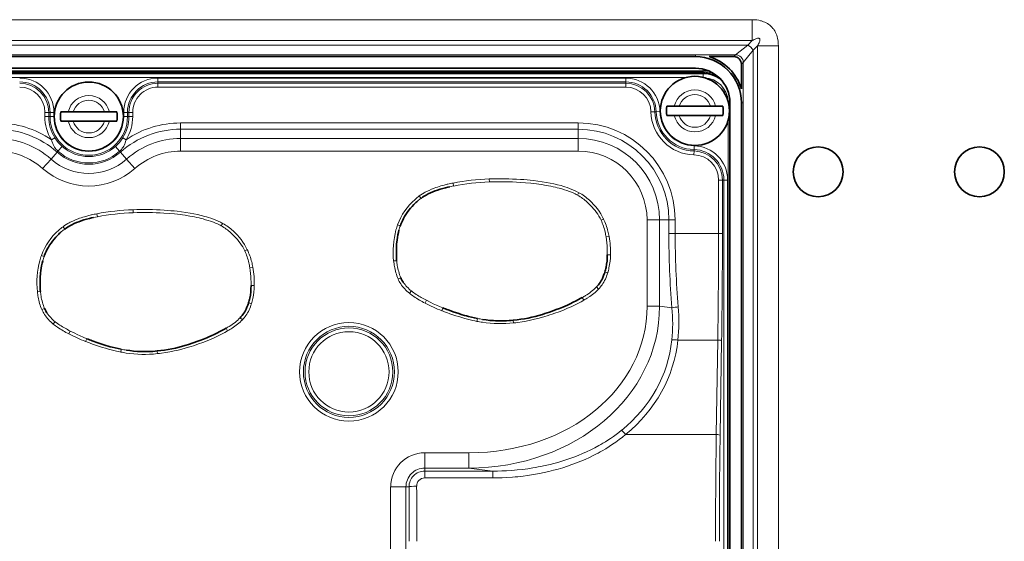
# Model space of a CAD drawing. Units: millimetres. Extents: x 14072 to 16450, y -5046 to -3098.
# Drawn here: x 14720 to 14784, y -4232 to -4198 of the extents above; entities that cross this region are included whole.
import ezdxf

# ---------------------------------------------------------------- set-up
doc = ezdxf.new("R2010")
doc.units = ezdxf.units.MM
doc.header["$LTSCALE"] = 1.5

msp = doc.modelspace()

# ---------------------------------------------------------------- linework, layer by layer
at = {"color": 7, "lineweight": 13}
for p, q in [((14767.574, -4197.723), (14636.159, -4197.723)), ((14767.574, -4199.081), (14767.574, -4197.723)), ((14767.574, -4199.081), (14636.159, -4199.081)), ((14767.285, -4199.37), (14767.574, -4199.081)), ((14636.449, -4199.37), (14767.285, -4199.37)), ((14767.285, -4199.37), (14766.492, -4200.005)), ((14767.624, -4199.71), (14766.99, -4200.503)), ((14767.624, -4199.71), (14767.914, -4199.42)), ((14767.624, -4199.71), (14767.624, -4265.546)), ((14767.914, -4199.42), (14767.914, -4265.836)), ((14767.914, -4199.42), (14769.272, -4199.42)), ((14769.272, -4199.42), (14769.272, -4265.836)), ((14637.242, -4200.005), (14766.492, -4200.005)), ((14763.867, -4200.128), (14763.867, -4199.997)), ((14766.369, -4200.128), (14766.492, -4200.005)), ((14766.867, -4200.626), (14766.99, -4200.503)), ((14766.99, -4200.503), (14766.99, -4264.753)), ((14764.367, -4201.049), (14639.367, -4201.049)), ((14764.367, -4201.119), (14639.367, -4201.119)), ((14764.367, -4200.934), (14764.367, -4201.049)), ((14764.367, -4201.049), (14764.367, -4201.119)), ((14764.367, -4201.119), (14764.367, -4201.199)), ((14764.366, -4201.199), (14639.367, -4201.199)), ((14639.367, -4201.244), (14764.366, -4201.244)), ((14640.515, -4201.494), (14763.218, -4201.494)), ((14728.867, -4201.524), (14759.338, -4201.524)), ((14728.867, -4201.773), (14728.867, -4201.524)), ((14728.867, -4201.864), (14728.867, -4201.773)), ((14728.867, -4201.773), (14759.338, -4201.773)), ((14759.338, -4201.773), (14759.338, -4201.524)), ((14759.338, -4201.864), (14759.338, -4201.773)), ((14764.366, -4201.244), (14764.366, -4201.199)), ((14764.366, -4201.471), (14764.366, -4201.244)), ((14728.867, -4201.864), (14759.338, -4201.864)), ((14728.867, -4202.113), (14728.867, -4201.864)), ((14728.867, -4202.113), (14759.338, -4202.113)), ((14759.338, -4202.113), (14759.338, -4201.864)), ((14721.507, -4204.028), (14721.507, -4203.753)), ((14721.507, -4203.753), (14721.756, -4203.753)), ((14721.756, -4203.753), (14721.847, -4203.753)), ((14721.756, -4204.028), (14721.756, -4203.753)), ((14721.847, -4204.028), (14721.847, -4203.753)), ((14721.847, -4203.753), (14722.096, -4203.753)), ((14722.096, -4204.028), (14722.096, -4203.753)), ((14726.638, -4204.028), (14726.638, -4203.753)), ((14726.887, -4203.753), (14726.638, -4203.753)), ((14726.978, -4203.753), (14726.887, -4203.753)), ((14726.887, -4204.028), (14726.887, -4203.753)), ((14726.978, -4204.028), (14726.978, -4203.753)), ((14727.227, -4203.753), (14726.978, -4203.753)), ((14727.227, -4204.028), (14727.227, -4203.753)), ((14760.977, -4203.718), (14761.226, -4203.713)), ((14761.226, -4203.713), (14761.318, -4203.711)), ((14761.318, -4203.711), (14761.567, -4203.706)), ((14766.024, -4203.128), (14766.117, -4203.128)), ((14766.867, -4203.128), (14766.998, -4203.128)), ((14721.507, -4204.028), (14721.756, -4204.028)), ((14721.756, -4204.028), (14721.847, -4204.028)), ((14721.847, -4204.028), (14722.096, -4204.028)), ((14726.887, -4204.028), (14726.638, -4204.028)), ((14726.978, -4204.028), (14726.887, -4204.028)), ((14727.227, -4204.028), (14726.978, -4204.028)), ((14766, -4260.979), (14766, -4204.276)), ((14730.348, -4204.442), (14756.242, -4204.442)), ((14730.348, -4204.442), (14730.348, -4204.852)), ((14730.348, -4204.852), (14756.242, -4204.852)), ((14730.348, -4204.852), (14730.348, -4205.454)), ((14756.242, -4204.442), (14756.242, -4204.852)), ((14756.242, -4204.852), (14756.242, -4205.454)), ((14722.148, -4205.405), (14721.936, -4205.536)), ((14726.797, -4205.536), (14726.586, -4205.405)), ((14730.348, -4205.454), (14756.242, -4205.454)), ((14730.348, -4205.454), (14730.348, -4206.274)), ((14756.242, -4205.454), (14756.242, -4206.274)), ((14722.36, -4206.285), (14722.307, -4206.344)), ((14722.36, -4206.285), (14722.635, -4205.975)), ((14726.099, -4205.975), (14726.374, -4206.285)), ((14726.374, -4206.285), (14726.426, -4206.344)), ((14730.348, -4206.274), (14756.242, -4206.274)), ((14763.776, -4206.517), (14763.782, -4206.268)), ((14763.782, -4206.268), (14763.784, -4206.177)), ((14763.784, -4206.177), (14763.789, -4205.928)), ((14721.907, -4206.794), (14721.363, -4207.406)), ((14722.307, -4206.344), (14721.907, -4206.794)), ((14726.426, -4206.344), (14726.827, -4206.794)), ((14726.827, -4206.794), (14727.371, -4207.406)), ((14750.458, -4208.283), (14750.451, -4208.092)), ((14765.381, -4211.628), (14765.381, -4208.157)), ((14765.381, -4208.157), (14765.63, -4208.157)), ((14765.63, -4208.157), (14765.722, -4208.157)), ((14765.63, -4211.628), (14765.63, -4208.157)), ((14765.722, -4257.099), (14765.722, -4208.157)), ((14765.722, -4208.157), (14765.971, -4208.157)), ((14765.971, -4257.099), (14765.971, -4208.157)), ((14748.126, -4208.546), (14747.878, -4208.597)), ((14748.089, -4208.355), (14748.126, -4208.546)), ((14745.888, -4209.195), (14746.002, -4209.352)), ((14756.289, -4208.974), (14756.195, -4209.144)), ((14727.258, -4210.283), (14727.251, -4210.092)), ((14724.926, -4210.546), (14724.678, -4210.597)), ((14724.889, -4210.355), (14724.926, -4210.546)), ((14757.901, -4210.689), (14757.729, -4210.771)), ((14761.54, -4210.753), (14760.721, -4210.753)), ((14760.721, -4216.375), (14760.721, -4210.753)), ((14762.143, -4210.753), (14761.54, -4210.753)), ((14761.54, -4216.375), (14761.54, -4210.753)), ((14762.552, -4210.753), (14762.143, -4210.753)), ((14762.143, -4210.753), (14762.143, -4211.628)), ((14762.552, -4210.753), (14762.552, -4211.628)), ((14722.688, -4211.195), (14722.802, -4211.352)), ((14733.089, -4210.974), (14732.995, -4211.144)), ((14744.475, -4211.067), (14744.657, -4211.13)), ((14758.246, -4211.832), (14758.056, -4211.864)), ((14762.552, -4211.628), (14762.143, -4211.628)), ((14765.381, -4211.628), (14762.552, -4211.628)), ((14765.381, -4211.628), (14765.63, -4211.628)), ((14734.702, -4212.689), (14734.529, -4212.771)), ((14721.275, -4213.067), (14721.457, -4213.13)), ((14758.324, -4213.025), (14758.132, -4213.024)), ((14735.046, -4213.832), (14734.856, -4213.864)), ((14744.226, -4213.425), (14744.417, -4213.409)), ((14744.51, -4214.59), (14744.686, -4214.514)), ((14758.154, -4214.207), (14757.969, -4214.151)), ((14735.124, -4215.025), (14734.932, -4215.024)), ((14757.566, -4215.251), (14757.427, -4215.118)), ((14721.026, -4215.425), (14721.217, -4215.409)), ((14745.252, -4215.528), (14745.374, -4215.378)), ((14756.598, -4215.974), (14756.503, -4215.805)), ((14721.309, -4216.59), (14721.486, -4216.514)), ((14734.954, -4216.207), (14734.769, -4216.151)), ((14746.274, -4216.157), (14746.363, -4215.985)), ((14747.36, -4216.666), (14747.43, -4216.486)), ((14761.54, -4216.375), (14760.721, -4216.375)), ((14761.54, -4216.375), (14762.347, -4216.476)), ((14734.366, -4217.251), (14734.227, -4217.118)), ((14749.645, -4217.358), (14749.68, -4217.171)), ((14722.052, -4217.528), (14722.174, -4217.378)), ((14733.398, -4217.974), (14733.303, -4217.805)), ((14752.034, -4217.476), (14752.014, -4217.287)), ((14723.074, -4218.157), (14723.163, -4217.985)), ((14724.16, -4218.666), (14724.23, -4218.486)), ((14765.328, -4218.574), (14762.733, -4218.574)), ((14765.328, -4218.574), (14765.233, -4224.725)), ((14765.577, -4218.618), (14765.482, -4224.769)), ((14726.445, -4219.358), (14726.48, -4219.171)), ((14728.834, -4219.476), (14728.814, -4219.287)), ((14765.233, -4224.725), (14759.327, -4224.725)), ((14746.242, -4226.908), (14746.242, -4225.912)), ((14749.124, -4225.912), (14746.242, -4225.912)), ((14749.124, -4226.908), (14749.124, -4225.912)), ((14746.242, -4227.102), (14746.242, -4226.908)), ((14749.124, -4226.908), (14746.242, -4226.908)), ((14750.678, -4227.102), (14746.242, -4227.102)), ((14746.242, -4227.549), (14746.242, -4227.102)), ((14749.124, -4226.908), (14750.678, -4227.102)), ((14750.678, -4227.549), (14750.678, -4227.102)), ((14750.678, -4227.549), (14746.242, -4227.549)), ((14745.022, -4228.128), (14744.025, -4228.128)), ((14744.025, -4237.128), (14744.025, -4228.128)), ((14745.22, -4228.128), (14745.022, -4228.128)), ((14745.022, -4237.128), (14745.022, -4228.128))]:
    msp.add_line(p, q, dxfattribs=at)
at = {"color": 7, "lineweight": 35}
for p, q in [((14763.867, -4200.128), (14639.867, -4200.128)), ((14764.764, -4200.128), (14766.369, -4200.128)), ((14763.867, -4200.878), (14639.867, -4200.878)), ((14766.867, -4200.626), (14766.867, -4202.231)), ((14764.366, -4201.199), (14639.367, -4201.199)), ((14722.542, -4203.728), (14723.028, -4203.728)), ((14723.028, -4203.728), (14723.341, -4203.728)), ((14725.392, -4203.728), (14723.341, -4203.728)), ((14725.706, -4203.728), (14725.392, -4203.728)), ((14726.192, -4203.728), (14725.706, -4203.728)), ((14762.012, -4203.358), (14762.498, -4203.358)), ((14762.498, -4203.358), (14762.812, -4203.358)), ((14764.862, -4203.358), (14762.812, -4203.358)), ((14765.176, -4203.358), (14764.862, -4203.358)), ((14765.662, -4203.358), (14765.176, -4203.358)), ((14766.117, -4262.128), (14766.117, -4203.128)), ((14766.867, -4262.128), (14766.867, -4203.128)), ((14722.542, -4204.328), (14723.028, -4204.328)), ((14723.028, -4204.328), (14723.341, -4204.328)), ((14725.392, -4204.328), (14723.341, -4204.328)), ((14725.706, -4204.328), (14725.392, -4204.328)), ((14726.192, -4204.328), (14725.706, -4204.328)), ((14762.012, -4203.958), (14762.498, -4203.958)), ((14762.498, -4203.958), (14762.812, -4203.958)), ((14764.862, -4203.958), (14762.812, -4203.958)), ((14765.176, -4203.958), (14764.862, -4203.958)), ((14765.662, -4203.958), (14765.176, -4203.958))]:
    msp.add_line(p, q, dxfattribs=at)
at = {"color": 7, "lineweight": 13}
for points in [[(14769.272, -4199.42), (14769.269, -4199.293), (14769.258, -4199.164), (14769.25, -4199.099), (14769.24, -4199.034), (14769.221, -4198.935), (14769.197, -4198.837), (14769.166, -4198.739), (14769.129, -4198.642), (14769.087, -4198.549), (14769.038, -4198.458), (14768.982, -4198.37), (14768.951, -4198.327), (14768.919, -4198.285), (14768.857, -4198.214), (14768.791, -4198.147), (14768.72, -4198.085), (14768.646, -4198.028), (14768.568, -4197.976), (14768.486, -4197.929), (14768.401, -4197.887), (14768.315, -4197.851), (14768.228, -4197.819), (14768.17, -4197.802), (14768.111, -4197.786), (14767.995, -4197.76), (14767.879, -4197.742), (14767.776, -4197.731), (14767.675, -4197.725), (14767.574, -4197.723)], [(14767.914, -4199.42), (14767.951, -4199.354), (14767.985, -4199.289), (14768.014, -4199.228), (14768.038, -4199.169), (14768.057, -4199.111), (14768.064, -4199.084), (14768.069, -4199.058), (14768.071, -4199.026), (14768.069, -4198.998), (14768.062, -4198.974), (14768.05, -4198.954), (14768.033, -4198.939), (14768.012, -4198.929), (14767.993, -4198.925), (14767.972, -4198.924), (14767.948, -4198.925), (14767.923, -4198.928), (14767.871, -4198.941), (14767.816, -4198.96), (14767.762, -4198.983), (14767.706, -4199.009), (14767.64, -4199.044), (14767.574, -4199.081)], [(14722.36, -4206.285), (14722.297, -4206.225), (14722.238, -4206.16), (14722.185, -4206.091), (14722.135, -4206.019), (14722.091, -4205.942), (14722.065, -4205.893), (14722.041, -4205.842), (14722.019, -4205.79), (14721.998, -4205.737), (14721.962, -4205.628), (14721.936, -4205.536)], [(14726.797, -4205.536), (14726.765, -4205.649), (14726.727, -4205.759), (14726.706, -4205.812), (14726.683, -4205.864), (14726.642, -4205.944), (14726.597, -4206.021), (14726.547, -4206.094), (14726.492, -4206.164), (14726.433, -4206.229), (14726.374, -4206.285)], [(14752.473, -4208.119), (14752.693, -4208.134), (14752.913, -4208.152), (14753.121, -4208.171), (14753.329, -4208.192), (14753.613, -4208.226), (14753.897, -4208.266), (14754.179, -4208.312), (14754.414, -4208.356), (14754.647, -4208.405), (14754.88, -4208.46), (14755.122, -4208.523), (14755.243, -4208.558), (14755.363, -4208.595), (14755.521, -4208.647), (14755.679, -4208.704), (14755.834, -4208.766), (14755.987, -4208.832), (14756.138, -4208.904), (14756.285, -4208.981)], [(14745.889, -4209.196), (14745.99, -4209.127), (14746.093, -4209.061), (14746.199, -4208.998), (14746.279, -4208.953), (14746.36, -4208.91), (14746.525, -4208.829), (14746.694, -4208.754), (14746.865, -4208.685), (14746.967, -4208.648), (14747.07, -4208.612), (14747.177, -4208.577), (14747.285, -4208.545), (14747.499, -4208.485), (14747.713, -4208.433), (14747.741, -4208.427)], [(14754.751, -4208.628), (14754.606, -4208.595), (14754.46, -4208.564), (14754.304, -4208.533), (14754.147, -4208.505), (14753.844, -4208.455), (14753.68, -4208.431), (14753.515, -4208.409), (14753.335, -4208.387), (14753.155, -4208.368), (14752.807, -4208.335), (14752.461, -4208.31)], [(14756.195, -4209.144), (14756.114, -4209.101), (14756.031, -4209.06), (14755.945, -4209.019), (14755.857, -4208.98), (14755.679, -4208.909), (14755.501, -4208.844), (14755.338, -4208.789), (14755.173, -4208.739), (14755.005, -4208.692), (14754.878, -4208.659), (14754.751, -4208.628)], [(14729.273, -4210.119), (14729.493, -4210.134), (14729.713, -4210.152), (14729.921, -4210.171), (14730.129, -4210.192), (14730.413, -4210.226), (14730.697, -4210.266), (14730.979, -4210.312), (14731.213, -4210.356), (14731.447, -4210.405), (14731.68, -4210.46), (14731.922, -4210.523), (14732.043, -4210.558), (14732.163, -4210.595), (14732.321, -4210.647), (14732.479, -4210.704), (14732.634, -4210.766), (14732.787, -4210.832), (14732.938, -4210.904), (14733.085, -4210.981)], [(14757.727, -4210.772), (14757.661, -4210.642), (14757.589, -4210.514), (14757.511, -4210.389), (14757.428, -4210.268), (14757.338, -4210.149), (14757.245, -4210.034), (14757.145, -4209.919), (14757.04, -4209.807), (14756.932, -4209.698), (14756.822, -4209.595)], [(14722.689, -4211.196), (14722.79, -4211.127), (14722.893, -4211.061), (14722.999, -4210.998), (14723.079, -4210.953), (14723.16, -4210.91), (14723.325, -4210.829), (14723.494, -4210.754), (14723.665, -4210.685), (14723.767, -4210.648), (14723.87, -4210.612), (14723.977, -4210.577), (14724.085, -4210.545), (14724.299, -4210.485), (14724.513, -4210.433), (14724.541, -4210.427)], [(14731.551, -4210.628), (14731.406, -4210.595), (14731.26, -4210.564), (14731.104, -4210.533), (14730.947, -4210.505), (14730.644, -4210.455), (14730.48, -4210.431), (14730.315, -4210.409), (14730.135, -4210.387), (14729.955, -4210.368), (14729.607, -4210.335), (14729.261, -4210.31)], [(14732.995, -4211.144), (14732.914, -4211.101), (14732.831, -4211.06), (14732.745, -4211.019), (14732.657, -4210.98), (14732.479, -4210.909), (14732.301, -4210.844), (14732.138, -4210.789), (14731.973, -4210.739), (14731.805, -4210.692), (14731.678, -4210.659), (14731.551, -4210.628)], [(14734.527, -4212.772), (14734.461, -4212.642), (14734.389, -4212.514), (14734.311, -4212.389), (14734.228, -4212.268), (14734.138, -4212.149), (14734.045, -4212.034), (14733.945, -4211.919), (14733.84, -4211.807), (14733.732, -4211.698), (14733.622, -4211.595)], [(14758.134, -4213.024), (14758.132, -4212.788), (14758.128, -4212.616), (14758.12, -4212.442), (14758.105, -4212.248), (14758.085, -4212.055), (14758.056, -4211.864)], [(14734.934, -4215.024), (14734.932, -4214.788), (14734.928, -4214.616), (14734.92, -4214.442), (14734.905, -4214.248), (14734.885, -4214.055), (14734.856, -4213.864)], [(14746.363, -4215.985), (14746.652, -4216.133), (14746.801, -4216.207), (14747.007, -4216.306), (14747.211, -4216.396), (14747.43, -4216.486)], [(14756.6, -4215.978), (14756.429, -4216.076), (14756.256, -4216.169), (14756.081, -4216.259), (14755.95, -4216.323), (14755.819, -4216.385), (14755.682, -4216.447), (14755.545, -4216.508), (14755.272, -4216.621), (14754.997, -4216.728), (14754.719, -4216.828)], [(14749.646, -4217.355), (14749.512, -4217.328), (14749.379, -4217.299), (14749.115, -4217.235), (14748.852, -4217.165), (14748.656, -4217.109), (14748.462, -4217.049), (14748.268, -4216.988), (14748.074, -4216.923), (14747.882, -4216.857), (14747.69, -4216.789)], [(14754.719, -4216.828), (14754.552, -4216.886), (14754.383, -4216.942), (14754.223, -4216.993), (14754.061, -4217.042), (14753.839, -4217.106), (14753.617, -4217.166), (14753.393, -4217.222), (14753.123, -4217.283), (14752.852, -4217.338), (14752.58, -4217.385), (14752.306, -4217.425), (14752.169, -4217.443), (14752.032, -4217.458)], [(14723.163, -4217.985), (14723.452, -4218.133), (14723.601, -4218.207), (14723.807, -4218.306), (14724.011, -4218.396), (14724.23, -4218.486)], [(14733.4, -4217.978), (14733.229, -4218.076), (14733.056, -4218.169), (14732.881, -4218.259), (14732.75, -4218.323), (14732.619, -4218.385), (14732.482, -4218.447), (14732.345, -4218.508), (14732.072, -4218.621), (14731.797, -4218.728), (14731.519, -4218.828)], [(14726.446, -4219.355), (14726.312, -4219.328), (14726.179, -4219.299), (14725.915, -4219.235), (14725.652, -4219.165), (14725.457, -4219.109), (14725.262, -4219.049), (14725.068, -4218.988), (14724.874, -4218.923), (14724.682, -4218.857), (14724.49, -4218.789)], [(14731.519, -4218.828), (14731.352, -4218.886), (14731.183, -4218.942), (14731.023, -4218.993), (14730.861, -4219.042), (14730.639, -4219.106), (14730.417, -4219.166), (14730.193, -4219.222), (14729.923, -4219.283), (14729.652, -4219.338), (14729.38, -4219.385), (14729.106, -4219.425), (14728.969, -4219.443), (14728.832, -4219.458)], [(14759.061, -4224.449), (14758.887, -4224.587), (14758.709, -4224.721), (14758.528, -4224.851), (14758.344, -4224.977), (14758.178, -4225.086), (14758.011, -4225.192), (14757.841, -4225.294), (14757.712, -4225.369), (14757.582, -4225.442), (14757.32, -4225.584), (14757.054, -4225.718), (14756.785, -4225.846), (14756.512, -4225.967), (14756.237, -4226.082), (14755.959, -4226.19), (14755.699, -4226.284), (14755.438, -4226.373), (14755.175, -4226.456), (14754.91, -4226.535), (14754.643, -4226.607), (14754.42, -4226.664), (14754.196, -4226.717), (14753.971, -4226.767), (14753.802, -4226.802), (14753.632, -4226.835), (14753.462, -4226.866), (14753.292, -4226.895), (14752.95, -4226.947), (14752.607, -4226.991), (14752.263, -4227.028), (14751.919, -4227.057), (14751.574, -4227.079), (14751.275, -4227.092), (14750.977, -4227.1), (14750.678, -4227.102)], [(14759.327, -4224.725), (14759.12, -4224.892), (14758.91, -4225.053), (14758.695, -4225.209), (14758.476, -4225.36), (14758.254, -4225.505), (14758.028, -4225.644), (14757.799, -4225.779), (14757.664, -4225.854), (14757.529, -4225.928), (14757.392, -4226.001), (14757.253, -4226.072), (14756.975, -4226.208), (14756.693, -4226.337), (14756.408, -4226.459), (14756.121, -4226.574), (14755.828, -4226.683), (14755.533, -4226.785), (14755.235, -4226.881), (14754.936, -4226.97), (14754.635, -4227.052), (14754.332, -4227.128), (14754.027, -4227.197), (14753.721, -4227.26), (14753.458, -4227.309), (14753.194, -4227.353), (14752.929, -4227.393), (14752.664, -4227.428), (14752.488, -4227.449), (14752.312, -4227.467), (14752.133, -4227.484), (14751.954, -4227.499), (14751.598, -4227.523), (14751.292, -4227.537), (14750.985, -4227.546), (14750.678, -4227.549)]]:
    msp.add_lwpolyline(points, dxfattribs=at)
at = {"color": 7, "lineweight": 35}
for points in [[(14747.878, -4208.597), (14747.74, -4208.627), (14747.603, -4208.66), (14747.423, -4208.707), (14747.245, -4208.758), (14747.069, -4208.815), (14746.918, -4208.869), (14746.766, -4208.93), (14746.615, -4208.996), (14746.47, -4209.066), (14746.331, -4209.141), (14746.218, -4209.207), (14746.108, -4209.278), (14746.002, -4209.352)], [(14745.797, -4209.511), (14745.731, -4209.567), (14745.667, -4209.625), (14745.605, -4209.684), (14745.543, -4209.745), (14745.425, -4209.87), (14745.312, -4209.998), (14745.206, -4210.13), (14745.107, -4210.263), (14745.017, -4210.394), (14744.933, -4210.529), (14744.857, -4210.666), (14744.787, -4210.807), (14744.725, -4210.95), (14744.69, -4211.04), (14744.657, -4211.13)], [(14724.678, -4210.597), (14724.54, -4210.627), (14724.403, -4210.66), (14724.223, -4210.707), (14724.045, -4210.758), (14723.869, -4210.815), (14723.718, -4210.869), (14723.566, -4210.93), (14723.415, -4210.996), (14723.27, -4211.066), (14723.131, -4211.141), (14723.018, -4211.207), (14722.908, -4211.278), (14722.802, -4211.352)], [(14744.568, -4211.419), (14744.528, -4211.577), (14744.493, -4211.734), (14744.464, -4211.891), (14744.44, -4212.05), (14744.422, -4212.21), (14744.414, -4212.31), (14744.408, -4212.41), (14744.4, -4212.612), (14744.397, -4212.814), (14744.398, -4213.012), (14744.403, -4213.209), (14744.409, -4213.309), (14744.416, -4213.409)], [(14722.597, -4211.511), (14722.531, -4211.567), (14722.467, -4211.625), (14722.405, -4211.684), (14722.343, -4211.745), (14722.225, -4211.87), (14722.112, -4211.998), (14722.006, -4212.13), (14721.907, -4212.263), (14721.817, -4212.394), (14721.733, -4212.529), (14721.657, -4212.666), (14721.587, -4212.807), (14721.525, -4212.95), (14721.49, -4213.04), (14721.457, -4213.13)], [(14721.368, -4213.419), (14721.328, -4213.577), (14721.293, -4213.734), (14721.264, -4213.891), (14721.24, -4214.05), (14721.222, -4214.21), (14721.214, -4214.31), (14721.208, -4214.41), (14721.2, -4214.612), (14721.197, -4214.814), (14721.198, -4215.012), (14721.203, -4215.209), (14721.209, -4215.309), (14721.216, -4215.409)], [(14757.599, -4214.918), (14757.661, -4214.833), (14757.718, -4214.745), (14757.769, -4214.655), (14757.815, -4214.563), (14757.843, -4214.501), (14757.869, -4214.438), (14757.917, -4214.31), (14757.944, -4214.231), (14757.97, -4214.151)], [(14752.014, -4217.285), (14752.255, -4217.257), (14752.495, -4217.224), (14752.735, -4217.185), (14752.973, -4217.141), (14753.21, -4217.091), (14753.445, -4217.035), (14753.677, -4216.971), (14753.907, -4216.902), (14754.06, -4216.852), (14754.359, -4216.75), (14754.658, -4216.645), (14754.806, -4216.593), (14755.028, -4216.511), (14755.248, -4216.424), (14755.393, -4216.363), (14755.537, -4216.299), (14755.725, -4216.21), (14755.912, -4216.117), (14756.098, -4216.022), (14756.37, -4215.878), (14756.503, -4215.805)], [(14734.399, -4216.918), (14734.461, -4216.833), (14734.518, -4216.745), (14734.569, -4216.655), (14734.615, -4216.563), (14734.643, -4216.501), (14734.669, -4216.438), (14734.717, -4216.31), (14734.744, -4216.231), (14734.77, -4216.151)], [(14747.778, -4216.616), (14748.159, -4216.749), (14748.408, -4216.834), (14748.681, -4216.923), (14748.833, -4216.969), (14748.966, -4217.006), (14749.098, -4217.042), (14749.291, -4217.089), (14749.484, -4217.132), (14749.68, -4217.17)], [(14728.814, -4219.285), (14729.055, -4219.257), (14729.295, -4219.224), (14729.535, -4219.185), (14729.773, -4219.141), (14730.01, -4219.091), (14730.245, -4219.035), (14730.477, -4218.971), (14730.707, -4218.902), (14730.86, -4218.852), (14731.159, -4218.75), (14731.458, -4218.645), (14731.606, -4218.593), (14731.828, -4218.511), (14732.048, -4218.424), (14732.193, -4218.363), (14732.337, -4218.299), (14732.525, -4218.21), (14732.712, -4218.117), (14732.898, -4218.022), (14733.17, -4217.878), (14733.303, -4217.805)], [(14750.012, -4217.227), (14750.25, -4217.262), (14750.489, -4217.29), (14750.729, -4217.311), (14750.849, -4217.319), (14750.969, -4217.324), (14751.09, -4217.328), (14751.21, -4217.329), (14751.389, -4217.327), (14751.568, -4217.32), (14751.747, -4217.309), (14751.881, -4217.298), (14752.014, -4217.285)], [(14724.578, -4218.616), (14724.959, -4218.749), (14725.208, -4218.834), (14725.481, -4218.923), (14725.634, -4218.969), (14725.766, -4219.006), (14725.898, -4219.042), (14726.091, -4219.089), (14726.284, -4219.132), (14726.48, -4219.17)], [(14726.812, -4219.227), (14727.05, -4219.262), (14727.289, -4219.29), (14727.529, -4219.311), (14727.649, -4219.319), (14727.77, -4219.324), (14727.89, -4219.328), (14728.01, -4219.329), (14728.189, -4219.327), (14728.368, -4219.32), (14728.547, -4219.309), (14728.681, -4219.298), (14728.814, -4219.285)]]:
    msp.add_lwpolyline(points, dxfattribs=at)
for centre, radius in [((14724.367, -4204.028), 2.25), ((14763.837, -4203.658), 2.25), ((14771.867, -4207.628), 1.621), ((14782.367, -4207.628), 1.621)]:
    msp.add_circle(centre, radius, dxfattribs=at)
at = {"color": 7, "lineweight": 13}
for radius in [3.21, 2.964, 2.86, 2.614]:
    msp.add_circle((14741.308, -4220.644), radius, dxfattribs=at)
at = {"color": 7, "lineweight": 35}
for centre, radius, start, end in [((14763.867, -4203.128), 3, 0, 90), ((14763.867, -4203.128), 3.131, 16.64677, 73.35323), ((14766.37, -4200.625), 0.497, 359.90185, 90.09815), ((14763.867, -4203.128), 2.25, 0, 90), ((14764.366, -4203.128), 1.929, 55.51508, 90), ((14724.367, -4204.028), 1.85, 170.66476, 189.33241), ((14724.366, -4204.028), 1.85, 350.66477, 9.33241), ((14763.838, -4203.658), 1.85, 170.66476, 189.33241), ((14763.837, -4203.657), 1.85, 350.66477, 9.33241), ((14754.447, -4213.071), 3.686, 347.85651, 0.7342), ((14753.916, -4212.914), 4.238, 343.02598, 347.29045), ((14746.489, -4213.739), 1.963, 203.23926, 213.1046), ((14731.247, -4215.071), 3.686, 347.85651, 0.7342), ((14755.712, -4213.465), 2.382, 316.06346, 322.40276), ((14730.716, -4214.914), 4.238, 343.02598, 347.29045), ((14723.289, -4215.739), 1.963, 203.23926, 213.1046), ((14751.665, -4205.663), 11.622, 248.62925, 250.45665), ((14732.511, -4215.465), 2.382, 316.06346, 322.40276), ((14728.465, -4207.663), 11.622, 248.62925, 250.45665)]:
    msp.add_arc(centre, radius, start, end, dxfattribs=at)
at = {"color": 7, "lineweight": 13}
for centre, radius, start, end in [((14764.367, -4203.128), 2.079, 76.34467, 90), ((14764.367, -4203.128), 2.008, 67.18608, 90), ((14719.867, -4203.753), 2.229, 0, 90), ((14719.867, -4203.753), 1.98, 0, 90), ((14728.867, -4203.753), 2.229, 90, 179.99999), ((14728.867, -4203.753), 1.98, 90, 179.99999), ((14759.338, -4203.753), 2.229, 1.21441, 90), ((14759.338, -4203.753), 1.98, 1.21441, 90), ((14764.366, -4203.128), 1.929, 55.49081, 90), ((14764.366, -4203.128), 1.884, 47.773, 90), ((14764.366, -4203.128), 1.634, 3.51739, 86.48261), ((14719.867, -4203.753), 1.889, 0, 90), ((14719.867, -4203.753), 1.64, 0, 90), ((14728.867, -4203.753), 1.889, 90, 180.00001), ((14728.867, -4203.753), 1.64, 90, 180.00001), ((14759.338, -4203.753), 1.889, 1.21441, 90), ((14759.338, -4203.753), 1.64, 1.21441, 90), ((14763.837, -4203.658), 1.372, 12.6288, 167.3712), ((14724.367, -4204.028), 1.372, 12.6288, 167.3712), ((14724.367, -4204.028), 1.068, 16.30767, 163.69233), ((14763.837, -4203.658), 1.068, 16.30767, 163.69233), ((14763.837, -4203.658), 2.86, 181.21442, 268.78558), ((14763.837, -4203.658), 2.611, 181.21442, 268.78558), ((14763.837, -4203.658), 2.52, 181.21442, 268.78558), ((14763.837, -4203.658), 2.271, 181.21442, 268.78558), ((14724.367, -4204.028), 2.86, 180.00001, 211.81851), ((14724.367, -4204.028), 2.611, 180.00001, 211.81851), ((14724.367, -4204.028), 2.52, 180.00001, 0), ((14724.367, -4204.028), 2.271, 180.00001, 0), ((14724.367, -4204.028), 1.372, 192.6288, 347.3712), ((14724.367, -4204.028), 1.068, 196.30767, 343.69233), ((14724.367, -4204.028), 2.611, 328.18147, 0), ((14724.367, -4204.028), 2.86, 328.18148, 0), ((14763.837, -4203.658), 1.372, 192.6288, 347.3712), ((14763.837, -4203.658), 1.068, 196.30767, 343.69233), ((14718.385, -4210.753), 6.311, 55.75813, 90), ((14718.385, -4210.753), 5.901, 48.34862, 90), ((14730.348, -4210.753), 5.901, 90, 131.65138), ((14730.348, -4210.753), 6.311, 90, 124.24188), ((14756.242, -4210.753), 6.311, 0, 90), ((14756.242, -4210.753), 5.901, 0, 90), ((14718.385, -4210.753), 5.299, 48.34862, 90), ((14724.364, -4204.003), 2.623, 212.32803, 228.76897), ((14724.37, -4204.003), 2.623, 311.23104, 327.67196), ((14730.348, -4210.753), 5.299, 90, 131.65138), ((14756.242, -4210.753), 5.299, 0, 90), ((14718.385, -4210.753), 4.479, 48.34863, 90), ((14724.367, -4204.028), 3.02, 228.34862, 311.65138), ((14724.367, -4204.028), 2.606, 228.34862, 311.65138), ((14730.348, -4210.753), 4.479, 90.00001, 131.65138), ((14756.242, -4210.753), 4.479, 0, 90), ((14763.742, -4208.157), 1.889, 0, 88.78559), ((14763.742, -4208.157), 1.98, 0, 88.78559), ((14763.742, -4208.157), 2.229, 0, 88.78558), ((14724.367, -4204.028), 3.701, 228.34862, 311.65138), ((14724.367, -4204.028), 3.099, 228.34862, 311.65138), ((14763.742, -4208.157), 1.64, 0, 88.78559), ((14724.367, -4204.028), 4.521, 228.34862, 311.65137), ((14750.961, -4223.36), 15.278, 91.91205, 100.83444), ((14751.156, -4228.436), 20.359, 86.29175, 91.98496), ((14750.635, -4221.392), 13.284, 101.05115, 102.58632), ((14751.018, -4223.692), 15.419, 92.08317, 100.81199), ((14751.166, -4230.819), 22.547, 86.70614, 91.79998), ((14748.306, -4212.477), 4.078, 131.34103, 159.78963), ((14747.889, -4212.013), 3.454, 125.37505, 131.23971), ((14748.072, -4212.225), 3.542, 125.77078, 129.9744), ((14754.581, -4212.05), 3.325, 47.61865, 60.95681), ((14754.611, -4212.068), 3.511, 47.7608, 61.51712), ((14754.177, -4212.52), 4.137, 26.18204, 47.52463), ((14727.761, -4225.36), 15.278, 91.91205, 100.83444), ((14727.956, -4230.436), 20.359, 86.29175, 91.98496), ((14727.435, -4223.392), 13.284, 101.05115, 102.58632), ((14727.818, -4225.692), 15.419, 92.08317, 100.81199), ((14727.966, -4232.819), 22.547, 86.70614, 91.79998), ((14754.174, -4212.417), 3.916, 12.81761, 24.84028), ((14754.419, -4212.398), 3.866, 13.56183, 26.13729), ((14725.106, -4214.477), 4.078, 131.34103, 159.78963), ((14724.689, -4214.013), 3.454, 125.37505, 131.23971), ((14724.872, -4214.225), 3.542, 125.77078, 129.9744), ((14731.381, -4214.05), 3.325, 47.61865, 60.95681), ((14731.411, -4214.068), 3.511, 47.7608, 61.51712), ((14749.722, -4212.824), 5.534, 165.1647, 186.24268), ((14748.105, -4212.394), 3.861, 159.91396, 165.18483), ((14748.804, -4212.563), 4.388, 160.93859, 164.88598), ((14730.977, -4214.52), 4.137, 26.18204, 47.52463), ((14753.085, -4212.711), 5.043, 9.67328, 13.33293), ((14751.862, -4213.007), 6.494, 10.43398, 13.4985), ((14752.704, -4212.876), 5.642, 358.47929, 10.66937), ((14819.796, -4211.632), 57.654, 179.9961, 184.81927), ((14818.796, -4211.632), 56.243, 179.99614, 184.87937), ((14316.988, -4211.652), 448.393, 359.11542, 0.003), ((14311.615, -4211.652), 454.015, 359.12091, 0.00299), ((14731.219, -4214.398), 3.866, 13.56183, 26.13729), ((14724.905, -4214.394), 3.861, 159.91396, 165.18483), ((14725.604, -4214.563), 4.388, 160.93859, 164.88598), ((14730.974, -4214.417), 3.916, 12.81761, 24.84028), ((14753.67, -4212.891), 4.676, 347.97671, 358.35602), ((14726.522, -4214.824), 5.534, 165.1647, 186.24268), ((14729.885, -4214.711), 5.043, 9.67328, 13.33293), ((14728.662, -4215.007), 6.494, 10.43398, 13.4985), ((14729.504, -4214.876), 5.642, 358.47929, 10.66937), ((14749.506, -4212.839), 5.318, 186.33461, 190.16675), ((14747.77, -4213.208), 3.543, 189.24452, 202.96808), ((14748.134, -4213.087), 3.731, 184.95254, 189.68511), ((14748.081, -4213.11), 3.675, 189.4713, 202.46689), ((14753.838, -4212.931), 4.502, 343.5197, 348.0221), ((14746.594, -4213.674), 2.278, 203.7141, 212.77347), ((14755.68, -4213.519), 2.569, 325.36842, 344.43908), ((14730.47, -4214.891), 4.676, 347.97671, 358.35602), ((14746.923, -4213.411), 2.699, 213.70176, 231.70164), ((14746.957, -4213.363), 2.561, 214.43576, 231.85621), ((14754.897, -4212.653), 3.532, 300.9512, 315.74843), ((14755.031, -4212.807), 3.524, 302.0934, 316.05188), ((14755.65, -4213.439), 2.639, 316.58988, 324.30888), ((14726.306, -4214.839), 5.318, 186.33461, 190.16675), ((14724.57, -4215.208), 3.543, 189.24452, 202.96808), ((14724.934, -4215.087), 3.731, 184.95254, 189.68511), ((14724.881, -4215.11), 3.675, 189.4713, 202.46689), ((14730.638, -4214.931), 4.502, 343.5197, 348.0221), ((14747.72, -4212.475), 3.928, 231.03731, 236.24677), ((14747.611, -4212.64), 3.536, 230.74799, 237.04382), ((14749.942, -4209.149), 7.928, 236.25207, 242.37134), ((14749.978, -4208.708), 8.125, 238.12701, 243.58352), ((14753.387, -4210.19), 6.422, 299.0276, 301.19673), ((14752.447, -4208.86), 8.242, 300.26146, 302.73015), ((14732.48, -4215.519), 2.569, 325.36842, 344.43908), ((14751.114, -4206.872), 10.489, 242.46863, 249.02751), ((14751.563, -4217.461), 10.828, 354.13446, 5.21862), ((14762.947, -4219.215), 2.804, 93.90241, 102.36704), ((14751.671, -4217.377), 11.127, 353.82452, 4.95607), ((14723.394, -4215.674), 2.278, 203.7141, 212.77347), ((14723.724, -4215.411), 2.699, 213.70176, 231.70164), ((14723.757, -4215.363), 2.561, 214.43576, 231.85621), ((14731.697, -4214.653), 3.532, 300.9512, 315.74843), ((14732.45, -4215.439), 2.639, 316.58988, 324.30888), ((14752.225, -4204.106), 13.47, 248.82594, 250.32737), ((14751.769, -4206.009), 11.356, 259.39692, 261.09545), ((14724.521, -4214.475), 3.928, 231.03731, 236.24677), ((14724.411, -4214.64), 3.536, 230.74799, 237.04382), ((14726.742, -4211.149), 7.928, 236.25207, 242.37134), ((14726.778, -4210.708), 8.125, 238.12701, 243.58352), ((14730.187, -4212.19), 6.422, 299.0276, 301.19673), ((14729.247, -4210.86), 8.242, 300.26146, 302.73015), ((14731.831, -4214.807), 3.524, 302.0934, 316.05188), ((14751.314, -4208.902), 8.616, 258.83344, 261.20495), ((14751.166, -4209.54), 7.965, 261.55908, 276.24524), ((14727.914, -4208.872), 10.489, 242.46863, 249.02751), ((14729.025, -4206.106), 13.47, 248.82594, 250.32737), ((14762.492, -4220.488), 1.928, 82.83207, 94.69664), ((14728.114, -4210.902), 8.616, 258.83344, 261.20495), ((14728.569, -4208.009), 11.356, 259.39692, 261.09545), ((14727.966, -4211.54), 7.965, 261.55908, 276.24524), ((15219.213, -4231.648), 454.032, 179.12641, 180.00297), ((15213.805, -4231.648), 448.375, 179.12091, 180.00299), ((14746.242, -4228.128), 2.216, 90, 179.99999), ((14746.242, -4228.128), 1.22, 90, 180.00001), ((14746.242, -4228.124), 1.022, 90.01111, 180.24213), ((14284.373, -4231.668), 461.359, 359.99961, 0.44524), ((14746.246, -4228.075), 0.527, 90.44537, 180.88071), ((14295.337, -4231.668), 449.898, 359.9996, 0.45088)]:
    msp.add_arc(centre, radius, start, end, dxfattribs=at)
for centre, major_axis, ratio, start_param, end_param in [((14767.285, -4199.71), (-0.354, 0.354), 0.547293, 4.211625, 5.213153), ((14766.492, -4200.503), (-0.354, 0.354), 0.992433, 3.930789, 5.493989), ((14748.513, -4215.873), (12.955, -1.619), 0.842518, 4.864142, 6.384924), ((14748.513, -4215.873), (12.145, -1.517), 0.817061, 4.864138, 6.384919), ((14748.6, -4215.884), (13.333, -4.523), 0.770736, 5.829988, 6.45642), ((14748.598, -4215.796), (13.691, -4.759), 0.782818, 5.835538, 6.461914), ((14765.328, -4218.618), (-0.25, 0.004), 0.173628, 3.230209, 4.715067), ((14759.327, -4224.812), (0.317, -0.387), 0.111008, 1.705567, 2.687647), ((14765.233, -4224.769), (-0.25, 0.004), 0.173628, 3.230209, 4.715067), ((14745.718, -4228.128), (0.5, 0.004), 0.089707, 1.570089, 3.053972)]:
    msp.add_ellipse(centre, major_axis=major_axis, ratio=ratio, start_param=start_param, end_param=end_param, dxfattribs=at)

doc.saveas('drawing.dxf')
